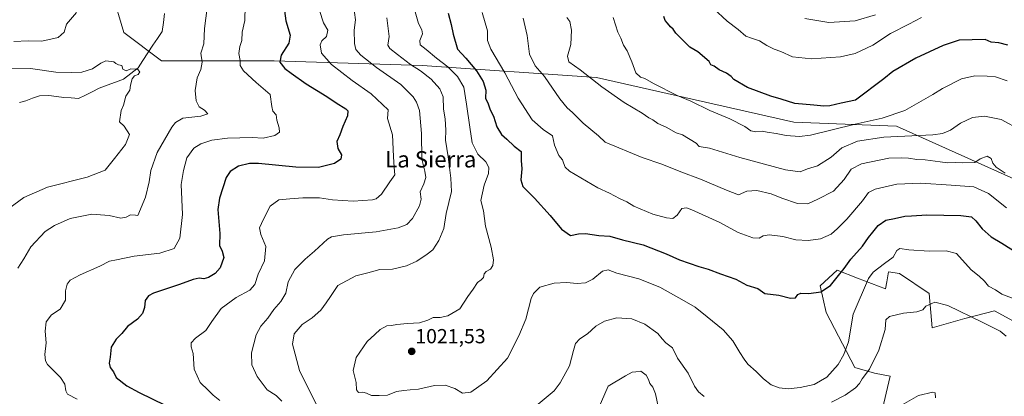
# Model space of a CAD drawing. Units: metres. Extents: x 658510 to 661974, y 4734880 to 4737272.
# Drawn here: x 658877 to 659359, y 4736542 to 4736726 of the extents above; entities that cross this region are included whole.
import ezdxf
from ezdxf.enums import TextEntityAlignment as Align

# ---------------------------------------------------------------- set-up
doc = ezdxf.new("R2010")
doc.units = ezdxf.units.M
doc.header["$MEASUREMENT"] = 0
for name, color, linetype, lineweight in [('Arbolado forestal CxS', 92, 'Continuous', 0), ('Carátula', 7, 'Continuous', 5), ('Corriente natural lineal', 142, 'Continuous', 13), ('Curva de nivel maestra', 36, 'Continuous', 30), ('Curva de nivel normal', 36, 'Continuous', 0), ('Punto de cota en terreno', 7, 'Continuous', 0), ('Rótulo de punto de cota en terreno', 19, 'Continuous', 0), ('Texto cartográfico', 19, 'Continuous', 0)]:
    doc.layers.add(name, color=color, linetype=linetype, lineweight=lineweight)
doc.styles.add('Arial', font='txt', dxfattribs={"height": 0.2})

# ---------------------------------------------------------------- blocks, each defined once
blk = doc.blocks.new('*U150')
at = {"layer": 'Arbolado forestal CxS', "color": 92, "linetype": 'Continuous', "lineweight": 0}
for points in [[(659299.0103, 4736532.9323, 1009.6492), (659303.4545, 4736551.6449, 1011.395), (659295.8175, 4736553.1731, 1012.7938), (659286.1007, 4736555.9781, 1016.0587), (659272.1439, 4736582.9685, 1022.763), (659269.0891, 4736595.9563, 1024.8059), (659277.4901, 4736603.5961, 1024.4823), (659287.4181, 4736599.7761, 1020.6313), (659301.1639, 4736594.4281, 1016.7936), (659301.8065, 4736597.9651, 1017.0369), (659302.6909, 4736602.8319, 1017.7669), (659308.0369, 4736602.0677, 1016.9392), (659322.5467, 4736592.1357, 1015.1697), (659323.3095, 4736582.9681, 1013.9143), (659324.0733, 4736575.3283, 1013.0091), (659340.1103, 4736579.9121, 1014.0983), (659354.6203, 4736583.7319, 1016.5869), (659381.7533, 4736568.7699, 1017.2921)], [(659364.0449, 4736648.4553, 1034.539), (659306.5615, 4736674.3191, 1040.5985), (659256.3029, 4736676.2927, 1046.1511), (659159.5779, 4736698.1779, 1040.452), (659074.2397, 4736703.9523, 1015.621), (659001.7293, 4736706.3841, 999.5258), (658946.4647, 4736706.2675, 987.563), (658928.1681, 4736720.2173, 986.099), (658922.3753, 4736739.7099, 987.9549)]]:
    blk.add_polyline3d(points, dxfattribs=at)
blk = doc.blocks.new('*U181')
at = {"layer": 'Curva de nivel normal', "color": 36, "linetype": 'Continuous', "lineweight": 0}
for points in [[(658874.29, 4736715.82, 990), (658881.26, 4736716.12, 990), (658887.9, 4736716.03, 990), (658895.85, 4736717.83, 990), (658898.94, 4736720.32, 990), (658899.96, 4736724.34, 990), (658904.95, 4736730.01, 990)], [(658969.44, 4736736.01, 990), (658967.68, 4736722.1, 990), (658967.2, 4736714.69, 990), (658965.8, 4736710.03, 990), (658966.41, 4736705.74, 990), (658965.78, 4736702.03, 990), (658963.97, 4736697.93, 990), (658963.02, 4736691.76, 990), (658963.56, 4736686.64, 990), (658965.04, 4736683.78, 990), (658967.57, 4736682.17, 990), (658969.26, 4736680.28, 990), (658965.8, 4736679.24, 990), (658957.06, 4736678.12, 990), (658953.35, 4736676.11, 990), (658951.55, 4736673.74, 990), (658944.44, 4736661.34, 990), (658941.31, 4736652.58, 990), (658940.46, 4736646.97, 990), (658938.65, 4736639.49, 990), (658934.98, 4736630.47, 990), (658933.79, 4736630.63, 990), (658931.39, 4736630.77, 990), (658929.26, 4736629.61, 990), (658926.59, 4736629.23, 990), (658920.87, 4736630.44, 990), (658912.35, 4736631.1, 990), (658901.87, 4736629.07, 990), (658894.16, 4736625.49, 990), (658889.55, 4736622.55, 990), (658882.5, 4736615.14, 990), (658879.05, 4736609.25, 990), (658876.14, 4736604.56, 990)]]:
    blk.add_polyline3d(points, dxfattribs=at)
blk = doc.blocks.new('*U199')
at = {"layer": 'Curva de nivel normal', "color": 36, "linetype": 'Continuous', "lineweight": 0}
blk.add_polyline3d([(658863.69, 4736702.9, 985), (658882.42, 4736702.5, 985), (658894.86, 4736700.74, 985), (658902.62, 4736700.62, 985), (658907.54, 4736700.69, 985), (658912.71, 4736702.34, 985), (658916.87, 4736705.22, 985), (658919.26, 4736706.32, 985), (658923.12, 4736705.86, 985), (658924.14, 4736704.94, 985), (658925.46, 4736704.43, 985), (658927.18, 4736704.02, 985), (658927.55, 4736702.25, 985), (658929.23, 4736701.46, 985), (658931.59, 4736702.4, 985), (658934.76, 4736702.22, 985), (658935.92, 4736700.97, 985), (658935.09, 4736699.61, 985), (658933.39, 4736698.9, 985), (658932.1, 4736697.51, 985), (658931.35, 4736694.34, 985), (658931.02, 4736691.91, 985), (658929.04, 4736688.94, 985), (658927.87, 4736684.58, 985), (658926.72, 4736681.89, 985), (658925.92, 4736676.37, 985), (658928.24, 4736674.24, 985), (658930.83, 4736670.15, 985), (658928.92, 4736665.34, 985), (658923.54, 4736658.34, 985), (658918.98, 4736652.66, 985), (658910.08, 4736649.28, 985), (658890.77, 4736644.33, 985), (658879.05, 4736639.3, 985), (658869.36, 4736632.15, 985)], dxfattribs=at)
blk = doc.blocks.new('5PATER')
at = {"layer": 'Carátula', "linetype": 'Continuous', "lineweight": 5}
h = blk.add_hatch(color=250, dxfattribs=at)
edge = h.paths.add_edge_path()
edge.add_ellipse((0, 0.01), major_axis=(-1.33, -1.34), ratio=0.999422, start_angle=0, end_angle=360)

msp = doc.modelspace()

# ---------------------------------------------------------------- linework, layer by layer
at = {"layer": 'Arbolado forestal CxS', "color": 92, "linetype": 'Continuous', "lineweight": 0}
for points in [[(658922.38, 4736739.71, 987.95), (658928.17, 4736720.22, 986.1), (658946.46, 4736706.27, 987.56), (659001.73, 4736706.38, 999.53), (659074.24, 4736703.95, 1015.62), (659159.58, 4736698.18, 1040.45), (659256.3, 4736676.29, 1046.15), (659306.56, 4736674.32, 1040.6), (659364.04, 4736648.46, 1034.54)], [(659364.04, 4736648.46, 1034.54), (659306.56, 4736674.32, 1040.6), (659256.3, 4736676.29, 1046.15), (659159.58, 4736698.18, 1040.45), (659074.24, 4736703.95, 1015.62), (659001.73, 4736706.38, 999.53), (658946.46, 4736706.27, 987.56), (658928.17, 4736720.22, 986.1), (658922.38, 4736739.71, 987.95)], [(659364.04, 4736648.46, 1034.54), (659306.56, 4736674.32, 1040.6), (659256.3, 4736676.29, 1046.15), (659159.58, 4736698.18, 1040.45), (659074.24, 4736703.95, 1015.62), (659001.73, 4736706.38, 999.53), (658946.46, 4736706.27, 987.56), (658928.17, 4736720.22, 986.1), (658922.38, 4736739.71, 987.95)], [(659381.75, 4736568.77, 1017.29), (659354.62, 4736583.73, 1016.59), (659340.11, 4736579.91, 1014.1), (659324.07, 4736575.33, 1013.01), (659323.31, 4736582.97, 1013.91), (659322.55, 4736592.14, 1015.17), (659308.04, 4736602.07, 1016.94), (659302.69, 4736602.83, 1017.77), (659301.81, 4736597.97, 1017.04), (659301.16, 4736594.43, 1016.79), (659287.42, 4736599.78, 1020.63), (659277.49, 4736603.6, 1024.48), (659269.09, 4736595.96, 1024.81), (659272.14, 4736582.97, 1022.76), (659286.1, 4736555.98, 1016.06), (659295.82, 4736553.17, 1012.79), (659303.45, 4736551.64, 1011.4), (659299.01, 4736532.93, 1009.65)], [(659286.5, 4736522.14, 1007.2), (659299.01, 4736532.93, 1009.65), (659303.45, 4736551.64, 1011.4), (659295.82, 4736553.17, 1012.79), (659286.1, 4736555.98, 1016.06), (659272.14, 4736582.97, 1022.76), (659269.09, 4736595.96, 1024.81), (659277.49, 4736603.6, 1024.48), (659287.42, 4736599.78, 1020.63), (659301.16, 4736594.43, 1016.79), (659301.81, 4736597.97, 1017.04), (659302.69, 4736602.83, 1017.77), (659308.04, 4736602.07, 1016.94), (659322.55, 4736592.14, 1015.17), (659323.31, 4736582.97, 1013.91), (659324.07, 4736575.33, 1013.01), (659340.11, 4736579.91, 1014.1), (659354.62, 4736583.73, 1016.59), (659381.75, 4736568.77, 1017.29)], [(659286.5, 4736522.14, 1007.2), (659299.01, 4736532.93, 1009.65), (659303.45, 4736551.64, 1011.4), (659295.82, 4736553.17, 1012.79), (659286.1, 4736555.98, 1016.06), (659272.14, 4736582.97, 1022.76), (659269.09, 4736595.96, 1024.81), (659277.49, 4736603.6, 1024.48), (659287.42, 4736599.78, 1020.63), (659301.16, 4736594.43, 1016.79), (659301.81, 4736597.97, 1017.04), (659302.69, 4736602.83, 1017.77), (659308.04, 4736602.07, 1016.94), (659322.55, 4736592.14, 1015.17), (659323.31, 4736582.97, 1013.91), (659324.07, 4736575.33, 1013.01), (659340.11, 4736579.91, 1014.1), (659354.62, 4736583.73, 1016.59), (659381.75, 4736568.77, 1017.29)]]:
    msp.add_polyline3d(points, dxfattribs=at)
at = {"layer": 'Corriente natural lineal', "color": 142, "linetype": 'Continuous', "lineweight": 13}
msp.add_polyline3d([(658948.02, 4736729.55, 987.38), (658947.48, 4736725.1, 987.1), (658946.94, 4736720.64, 986.74), (658944.59, 4736717.33, 986.44), (658942.24, 4736714.02, 986.04), (658939.85, 4736710.28, 985.93), (658937.46, 4736706.55, 985.52), (658935.07, 4736702.81, 985.07), (658931.49, 4736700.1, 984.97), (658927.91, 4736697.38, 984.67), (658923.94, 4736695.87, 984.24), (658919.96, 4736694.37, 983.83), (658915.99, 4736692.86, 983.13), (658912.63, 4736691.18, 983), (658909.26, 4736689.49, 982.54), (658905.9, 4736687.81, 981.89), (658902.3, 4736688.11, 981.71), (658898.69, 4736688.4, 981.44), (658895.06, 4736688.88, 981.2), (658891.43, 4736689.36, 980.93), (658886.72, 4736689.15, 980.65), (658883.41, 4736687.96, 980.48), (658880.09, 4736686.77, 980.38), (658876.98, 4736685.88, 980.2)], dxfattribs=at)
at = {"layer": 'Curva de nivel maestra', "color": 36, "linetype": 'Continuous', "lineweight": 30}
for points in [[(659006.41, 4736733.3, 1000), (659007.42, 4736725.85, 1000), (659009.64, 4736718.97, 1000), (659008.92, 4736715.01, 1000), (659005.18, 4736709.01, 1000), (659004.55, 4736705.68, 1000), (659006.92, 4736702.51, 1000), (659010.12, 4736700.23, 1000), (659017.48, 4736695.05, 1000), (659027.48, 4736688.86, 1000), (659032.05, 4736685.79, 1000), (659036.9, 4736682.79, 1000), (659037.75, 4736681.8, 1000), (659037.72, 4736679.39, 1000), (659035.3, 4736674.07, 1000), (659033.85, 4736670.08, 1000), (659032.5, 4736666.78, 1000), (659032.9, 4736663.32, 1000), (659034.69, 4736660.22, 1000), (659034.36, 4736658.01, 1000), (659031.27, 4736655.96, 1000), (659023.39, 4736654.06, 1000), (659012.33, 4736654.16, 1000), (658994, 4736655.98, 1000), (658989.7, 4736655.93, 1000), (658984.32, 4736654.72, 1000), (658980.2, 4736652.11, 1000), (658978.28, 4736649.15, 1000), (658974.97, 4736639, 1000), (658974.15, 4736633.45, 1000), (658975.11, 4736621.62, 1000), (658974.92, 4736615.68, 1000), (658976.24, 4736612.99, 1000), (658977.02, 4736609.8, 1000), (658975.2, 4736604.76, 1000), (658972.89, 4736602.02, 1000), (658969.59, 4736600.02, 1000), (658967.24, 4736599.47, 1000), (658965.04, 4736599.68, 1000), (658962.1, 4736599.02, 1000), (658955.3, 4736596.58, 1000), (658942.66, 4736592.3, 1000), (658940.21, 4736591.01, 1000), (658938.46, 4736588.73, 1000), (658938.28, 4736585.38, 1000), (658937.21, 4736582.33, 1000), (658934.79, 4736579.7, 1000), (658929.86, 4736576.08, 1000), (658927.06, 4736572.64, 1000), (658924.27, 4736569.78, 1000), (658921.92, 4736565.84, 1000), (658921.44, 4736560.95, 1000), (658920.92, 4736558.04, 1000), (658921.42, 4736555.9, 1000), (658922.99, 4736553.88, 1000), (658924.35, 4736551.02, 1000), (658929.55, 4736546.87, 1000), (658935.62, 4736543.7, 1000), (658948.26, 4736537.42, 1000)], [(659086.91, 4736729.76, 1025), (659088.44, 4736724.13, 1025), (659089.38, 4736719.46, 1025), (659091.53, 4736712.02, 1025), (659095.58, 4736707.59, 1025), (659100.8, 4736701.43, 1025), (659104.12, 4736696.2, 1025), (659105.4, 4736691.94, 1025), (659105.3, 4736687.96, 1025), (659106.47, 4736685.19, 1025), (659107.59, 4736682.22, 1025), (659109.12, 4736679.18, 1025), (659110.87, 4736673.96, 1025), (659113.05, 4736670.14, 1025), (659115.77, 4736667.85, 1025), (659119.32, 4736664.41, 1025), (659122.7, 4736661.78, 1025), (659122.66, 4736657.42, 1025), (659122.96, 4736653.37, 1025), (659122.5, 4736647.91, 1025), (659123.57, 4736644.66, 1025), (659129.3, 4736638.99, 1025), (659136.98, 4736630.51, 1025), (659142.48, 4736623.84, 1025), (659146.84, 4736620.58, 1025), (659150.73, 4736621.48, 1025), (659154.23, 4736621.69, 1025), (659160.74, 4736620.6, 1025), (659166.17, 4736620.37, 1025), (659172.4, 4736618.57, 1025), (659182.4, 4736616.16, 1025), (659193.79, 4736611.68, 1025), (659200.27, 4736608.71, 1025), (659209.71, 4736605.44, 1025), (659214.39, 4736604.21, 1025), (659220.38, 4736601.82, 1025), (659227.89, 4736599.23, 1025), (659233.26, 4736596.23, 1025), (659238.6, 4736594.65, 1025), (659242.05, 4736592.22, 1025), (659248.87, 4736591.36, 1025), (659254.59, 4736589.88, 1025), (659257.09, 4736590.06, 1025), (659258.24, 4736591.71, 1025), (659259.76, 4736592.33, 1025), (659263.68, 4736592.15, 1025), (659269.52, 4736593.04, 1025), (659274.28, 4736596.15, 1025), (659277.49, 4736600.28, 1025), (659280.93, 4736604.42, 1025), (659284.18, 4736609.1, 1025), (659289.88, 4736615.43, 1025), (659292.9, 4736619.68, 1025), (659295.03, 4736622.28, 1025), (659297.55, 4736625.53, 1025), (659301.26, 4736628.17, 1025), (659305.59, 4736628.92, 1025), (659310.62, 4736630.16, 1025), (659313.87, 4736630.38, 1025), (659321.42, 4736630.84, 1025), (659338.06, 4736630.48, 1025), (659343.36, 4736629.83, 1025), (659345.44, 4736627.88, 1025), (659348.54, 4736624, 1025), (659352.85, 4736620.03, 1025), (659358.12, 4736616.94, 1025), (659366.97, 4736611.38, 1025)], [(659361.14, 4736714.05, 1050), (659356.68, 4736715.14, 1050), (659352.97, 4736715.54, 1050), (659349.96, 4736716.75, 1050), (659337.26, 4736716.45, 1050), (659329.45, 4736713.81, 1050), (659316.04, 4736707.6, 1050), (659304.78, 4736701.16, 1050), (659300.37, 4736697.43, 1050), (659286.47, 4736686.99, 1050), (659279.51, 4736685.58, 1050), (659273.93, 4736684.24, 1050), (659270.93, 4736684.04, 1050), (659266.06, 4736684.62, 1050), (659256.8, 4736685.34, 1050), (659250.11, 4736687.52, 1050), (659244.94, 4736688.99, 1050), (659233.59, 4736693.22, 1050), (659226.81, 4736697.22, 1050), (659225.53, 4736698.61, 1050), (659223.22, 4736700.26, 1050), (659219.64, 4736701.94, 1050), (659217.26, 4736703.69, 1050), (659215.59, 4736704.36, 1050), (659214.84, 4736705.92, 1050), (659209.17, 4736710.66, 1050), (659205.37, 4736712.96, 1050), (659198.52, 4736719.8, 1050), (659197.23, 4736721.86, 1050), (659195.94, 4736723.02, 1050), (659194.43, 4736724.84, 1050), (659193.26, 4736726.1, 1050), (659192.62, 4736727.98, 1050)]]:
    msp.add_polyline3d(points, dxfattribs=at)
at = {"layer": 'Curva de nivel normal', "color": 36, "linetype": 'Continuous', "lineweight": 0}
for points in [[(659068.39, 4736739.14, 1020), (659072.41, 4736724.54, 1020), (659074.1, 4736721.48, 1020), (659074.33, 4736719.54, 1020), (659073.07, 4736716.34, 1020), (659073.18, 4736714.1, 1020), (659076.16, 4736711.9, 1020), (659081.28, 4736707.56, 1020), (659086.79, 4736703.42, 1020), (659091.6, 4736698.7, 1020), (659094.66, 4736693.45, 1020), (659095.9, 4736685.13, 1020), (659097.65, 4736673.84, 1020), (659098.76, 4736666.15, 1020), (659101.55, 4736660.52, 1020), (659105.34, 4736656.77, 1020), (659106.94, 4736653.95, 1020), (659106.76, 4736651.03, 1020), (659104.53, 4736645.42, 1020), (659102.97, 4736637.86, 1020), (659104.23, 4736632.78, 1020), (659105.2, 4736625.25, 1020), (659108.03, 4736615.01, 1020), (659109.14, 4736608.68, 1020), (659108.82, 4736606.01, 1020), (659107.62, 4736604.19, 1020), (659105.56, 4736603.06, 1020), (659104.56, 4736601.86, 1020), (659104.2, 4736600.14, 1020), (659103.11, 4736598.89, 1020), (659101.26, 4736597.6, 1020), (659099.18, 4736594.42, 1020), (659096.61, 4736590.7, 1020), (659092.65, 4736584.63, 1020), (659086.81, 4736581.25, 1020), (659083.06, 4736580.46, 1020), (659079.59, 4736580.4, 1020), (659076.93, 4736579.18, 1020), (659072.86, 4736577.86, 1020), (659066.98, 4736577.5, 1020), (659061.86, 4736577.03, 1020), (659059.26, 4736576.54, 1020), (659056.93, 4736576.44, 1020), (659053.59, 4736574.6, 1020), (659051.03, 4736572.07, 1020), (659047.31, 4736568.66, 1020), (659041.96, 4736560.77, 1020), (659040.48, 4736554.4, 1020), (659041.97, 4736548.54, 1020), (659042.09, 4736544.96, 1020), (659042.98, 4736543.73, 1020), (659045.09, 4736543.84, 1020), (659046.92, 4736543.34, 1020), (659049.4, 4736542.21, 1020), (659053.22, 4736542.2, 1020), (659057.28, 4736542.42, 1020), (659061.59, 4736544.08, 1020), (659065.2, 4736544.58, 1020), (659068.35, 4736544.96, 1020), (659072.45, 4736545.3, 1020), (659080.26, 4736547.18, 1020), (659085.49, 4736547.24, 1020), (659090.28, 4736545.69, 1020), (659093.92, 4736543.29, 1020), (659098.04, 4736543.86, 1020), (659105.93, 4736549.39, 1020), (659116, 4736560.58, 1020), (659121.57, 4736571.51, 1020), (659125, 4736579.55, 1020), (659127.59, 4736589.7, 1020), (659128.72, 4736592.18, 1020), (659131.93, 4736595.26, 1020), (659138.89, 4736597.36, 1020), (659144.93, 4736597.62, 1020), (659150.09, 4736597.17, 1020), (659154.3, 4736597.47, 1020), (659157.81, 4736599.25, 1020), (659162.57, 4736603.14, 1020), (659165.32, 4736603.9, 1020), (659169.51, 4736602.21, 1020), (659180.36, 4736599.42, 1020), (659190.64, 4736595.3, 1020), (659202.58, 4736588.67, 1020), (659207.98, 4736585.57, 1020), (659213.84, 4736580.73, 1020), (659221.64, 4736574.4, 1020), (659226.46, 4736569, 1020), (659229.76, 4736563.35, 1020), (659231.98, 4736560.08, 1020), (659233.72, 4736557.5, 1020), (659237.78, 4736553.99, 1020), (659241.48, 4736550.31, 1020), (659245.22, 4736547.5, 1020), (659249.02, 4736545.88, 1020), (659253.51, 4736545.49, 1020), (659259.42, 4736546.06, 1020), (659266.29, 4736547.67, 1020), (659272.39, 4736551.26, 1020), (659278.03, 4736557.39, 1020), (659280.78, 4736562.28, 1020), (659283.01, 4736568.49, 1020), (659285.36, 4736582.01, 1020), (659292.87, 4736599.63, 1020), (659295.06, 4736602.6, 1020), (659300.73, 4736606.97, 1020), (659304.85, 4736609.99, 1020), (659306.7, 4736613.34, 1020), (659308.14, 4736614.23, 1020), (659312.66, 4736613.59, 1020), (659322.59, 4736612.97, 1020), (659330.82, 4736613.14, 1020), (659335.98, 4736611.76, 1020), (659343.07, 4736603.75, 1020), (659347.11, 4736600.67, 1020), (659349.59, 4736598.26, 1020), (659351.68, 4736595.75, 1020), (659355.01, 4736593.97, 1020), (659358.21, 4736591.84, 1020), (659366.38, 4736588.71, 1020)], [(658987.59, 4736733.13, 995), (658987.44, 4736726.06, 995), (658985.99, 4736720.43, 995), (658985.97, 4736716.29, 995), (658984.96, 4736713.37, 995), (658984.49, 4736709.96, 995), (658985.14, 4736706.46, 995), (658985.09, 4736704.09, 995), (658986.66, 4736701.47, 995), (658992.97, 4736695.72, 995), (658999.69, 4736689.78, 995), (659000.51, 4736683.92, 995), (659001.12, 4736681.57, 995), (659002.63, 4736679.85, 995), (659003.03, 4736677.15, 995), (659004.12, 4736673.53, 995), (659004.27, 4736671.3, 995), (659002.13, 4736669.66, 995), (658996.26, 4736668.34, 995), (658990.93, 4736668.7, 995), (658978.93, 4736668.4, 995), (658971.26, 4736667.45, 995), (658965.82, 4736665.69, 995), (658962.37, 4736663.48, 995), (658958.96, 4736658.8, 995), (658957.24, 4736652.54, 995), (658956.18, 4736645.68, 995), (658956.78, 4736631.01, 995), (658955.54, 4736619.34, 995), (658952.77, 4736614.3, 995), (658945.75, 4736611.97, 995), (658933.14, 4736610.51, 995), (658924.52, 4736608.69, 995), (658921.04, 4736608.07, 995), (658916.27, 4736605.6, 995), (658906.68, 4736601.42, 995), (658901.76, 4736598.69, 995), (658900.26, 4736596.76, 995), (658899.49, 4736593.57, 995), (658899.48, 4736588.93, 995), (658896.88, 4736584.59, 995), (658892.61, 4736581.8, 995), (658890.1, 4736578.39, 995), (658889.49, 4736573.77, 995), (658890.1, 4736568.01, 995), (658889.36, 4736562.34, 995), (658889.66, 4736559.16, 995), (658890.76, 4736557.34, 995), (658897.09, 4736551.01, 995), (658899.27, 4736547.68, 995), (658899.6, 4736544.48, 995), (658900.42, 4736542.79, 995), (658905.29, 4736540.36, 995)], [(659005.46, 4736539.35, 1010), (659002.64, 4736542.18, 1010), (658998.38, 4736545.01, 1010), (658993.39, 4736551.55, 1010), (658990.8, 4736557.18, 1010), (658990.6, 4736563.13, 1010), (658992.95, 4736571.98, 1010), (658995.16, 4736576.25, 1010), (658998.6, 4736580.08, 1010), (659001.54, 4736584.31, 1010), (659005.03, 4736588.25, 1010), (659007.48, 4736592.39, 1010), (659008.62, 4736598.01, 1010), (659011.81, 4736603.95, 1010), (659016.89, 4736609.11, 1010), (659021.54, 4736612.95, 1010), (659027.85, 4736618.83, 1010), (659029.89, 4736619.96, 1010), (659035.76, 4736621.01, 1010), (659051.66, 4736622.48, 1010), (659062.48, 4736624.35, 1010), (659066.71, 4736626.08, 1010), (659069.42, 4736629.07, 1010), (659072.92, 4736635.26, 1010), (659073.66, 4736638.4, 1010), (659073.16, 4736642.04, 1010), (659074.96, 4736645.97, 1010), (659076.02, 4736649.06, 1010), (659075.47, 4736652.24, 1010), (659074.07, 4736658.08, 1010), (659073.91, 4736670.66, 1010), (659072.94, 4736682.02, 1010), (659071.46, 4736685.99, 1010), (659069.84, 4736688.69, 1010), (659063.78, 4736694.64, 1010), (659051.91, 4736703, 1010), (659044.13, 4736709.15, 1010), (659041.77, 4736711.94, 1010), (659041.06, 4736714.86, 1010), (659040.9, 4736721.3, 1010), (659041.52, 4736726.34, 1010), (659040.66, 4736733.62, 1010)], [(659023.89, 4736731.01, 1005), (659025.93, 4736724.92, 1005), (659028.05, 4736721.3, 1005), (659027.3, 4736718.25, 1005), (659025, 4736716.14, 1005), (659024.19, 4736714.21, 1005), (659024.97, 4736710.01, 1005), (659029.76, 4736704.46, 1005), (659039.94, 4736696.61, 1005), (659049.22, 4736690.19, 1005), (659057.54, 4736682.29, 1005), (659057.3, 4736678.09, 1005), (659059.71, 4736670.01, 1005), (659060.24, 4736659.34, 1005), (659060.46, 4736654.01, 1005), (659060.89, 4736650.34, 1005), (659058.34, 4736647.01, 1005), (659054.24, 4736641, 1005), (659051.7, 4736638.72, 1005), (659049.84, 4736638.15, 1005), (659040.37, 4736637.46, 1005), (659030.36, 4736638.13, 1005), (659023.87, 4736639.18, 1005), (659015.83, 4736639.2, 1005), (659009.35, 4736638.62, 1005), (659004.01, 4736638.12, 1005), (658999.72, 4736635.1, 1005), (658996.56, 4736628.68, 1005), (658994.58, 4736624.34, 1005), (658995.14, 4736621.23, 1005), (658997.71, 4736615.25, 1005), (658996.94, 4736608.26, 1005), (658993.81, 4736601.66, 1005), (658992.26, 4736596.58, 1005), (658989.76, 4736593.79, 1005), (658983.17, 4736590.33, 1005), (658975.82, 4736584.88, 1005), (658971.16, 4736578.53, 1005), (658968.23, 4736574.01, 1005), (658963.23, 4736570.34, 1005), (658961, 4736568.01, 1005), (658961.12, 4736566.01, 1005), (658962.02, 4736562.8, 1005), (658962.6, 4736555.18, 1005), (658965.47, 4736548.55, 1005), (658969.38, 4736544.8, 1005), (658971.79, 4736542.33, 1005), (658975.14, 4736539.82, 1005)], [(659103.63, 4736730.01, 1030), (659106.21, 4736721.01, 1030), (659106.3, 4736716.34, 1030), (659107.87, 4736712.03, 1030), (659114.79, 4736700.42, 1030), (659121.21, 4736688.03, 1030), (659128.14, 4736677.44, 1030), (659133.48, 4736672.69, 1030), (659138.07, 4736669.58, 1030), (659139.1, 4736665.01, 1030), (659141.11, 4736659.84, 1030), (659142.89, 4736657.8, 1030), (659143.5, 4736656.25, 1030), (659144.2, 4736654.14, 1030), (659146.41, 4736652.16, 1030), (659160.22, 4736643.96, 1030), (659165.93, 4736641.36, 1030), (659170.83, 4736638.81, 1030), (659174.54, 4736637.16, 1030), (659177.86, 4736635.12, 1030), (659187.26, 4736631.15, 1030), (659193.92, 4736629.25, 1030)], [(659145.11, 4736727.63, 1040), (659146.48, 4736725.62, 1040), (659147.32, 4736721.34, 1040), (659147, 4736714.34, 1040), (659145.39, 4736708.68, 1040), (659146.03, 4736705.87, 1040), (659151.54, 4736701.97, 1040), (659162.17, 4736693.52, 1040), (659173.1, 4736685.94, 1040), (659181.93, 4736680.65, 1040), (659185.26, 4736678.41, 1040), (659187.26, 4736677.32, 1040), (659189.64, 4736675.52, 1040), (659193.77, 4736673.81, 1040), (659198.69, 4736671.05, 1040), (659201.72, 4736669.96, 1040), (659208.43, 4736666, 1040), (659209.87, 4736664.38, 1040), (659214.92, 4736663.55, 1040), (659229.84, 4736658.95, 1040), (659252.27, 4736652.86, 1040), (659259.43, 4736651.94, 1040), (659262.94, 4736653.29, 1040), (659267.88, 4736654.81, 1040), (659274.55, 4736659.09, 1040), (659279.72, 4736663.71, 1040), (659287.4, 4736666.91, 1040), (659300.35, 4736668.92, 1040), (659324.4, 4736670.09, 1040), (659329.05, 4736670.65, 1040), (659333.09, 4736672.32, 1040), (659337.87, 4736675.81, 1040), (659343.83, 4736678.45, 1040), (659349.72, 4736679.23, 1040), (659357.89, 4736677.52, 1040), (659367.47, 4736672.29, 1040)], [(659216.96, 4736732.05, 1055), (659223.62, 4736725.69, 1055), (659229.02, 4736721.71, 1055), (659232.75, 4736718.44, 1055), (659235.6, 4736717.5, 1055), (659239.38, 4736716.09, 1055), (659243.04, 4736713.78, 1055), (659246.67, 4736712.01, 1055), (659249.88, 4736710.94, 1055), (659255.59, 4736708.21, 1055), (659264.99, 4736707.23, 1055), (659279.19, 4736708.28, 1055), (659286.33, 4736709.83, 1055), (659294.93, 4736713.94, 1055), (659303.64, 4736719.66, 1055), (659312.67, 4736724.22, 1055), (659318.79, 4736727.62, 1055)], [(659261.67, 4736727.14, 1060), (659273.44, 4736725.03, 1060), (659286.28, 4736726, 1060), (659296.33, 4736728.79, 1060)], [(659056.96, 4736727.38, 1015), (659058.09, 4736718.2, 1015), (659057.46, 4736714.01, 1015), (659058.34, 4736712.29, 1015), (659062.06, 4736709.48, 1015), (659068.57, 4736704.55, 1015), (659073.41, 4736701.49, 1015), (659078.56, 4736697.31, 1015), (659082.85, 4736692.6, 1015), (659084.47, 4736688.68, 1015), (659084.72, 4736682.64, 1015), (659085.44, 4736677.88, 1015), (659085.76, 4736672.39, 1015), (659085.67, 4736667.34, 1015), (659086.9, 4736659.19, 1015), (659088.29, 4736648.74, 1015), (659088.51, 4736642.2, 1015), (659085.97, 4736631.38, 1015), (659084.79, 4736624.02, 1015), (659082.46, 4736618.16, 1015), (659079.48, 4736613.64, 1015), (659076.59, 4736611.52, 1015), (659071.59, 4736608.07, 1015), (659066.59, 4736605.74, 1015), (659059.67, 4736604.21, 1015), (659053.55, 4736603.94, 1015), (659047.62, 4736602.41, 1015), (659041.75, 4736600.88, 1015), (659032.88, 4736596.14, 1015), (659029.25, 4736590.72, 1015), (659027.2, 4736587.68, 1015), (659024.62, 4736584.01, 1015), (659020.29, 4736580.24, 1015), (659015.37, 4736576.95, 1015), (659011.45, 4736572.41, 1015), (659010.69, 4736567.34, 1015), (659014.07, 4736554.47, 1015), (659023.09, 4736536.34, 1015)], [(659123.74, 4736727.3, 1035), (659125.72, 4736718.78, 1035), (659126.75, 4736709.5, 1035), (659129.64, 4736703.79, 1035), (659134.17, 4736698.56, 1035), (659141.72, 4736687.72, 1035), (659145.21, 4736683.28, 1035), (659147.79, 4736680.99, 1035), (659153.16, 4736675.75, 1035), (659160.64, 4736669.53, 1035), (659163.81, 4736666.43, 1035), (659181.94, 4736658.9, 1035), (659191.67, 4736655.66, 1035), (659200.94, 4736651.83, 1035), (659210.63, 4736648.28, 1035), (659223.36, 4736642.81, 1035), (659229.15, 4736640.67, 1035), (659233.22, 4736642.38, 1035), (659238.08, 4736642.73, 1035), (659245.2, 4736641.01, 1035), (659250.38, 4736638.95, 1035), (659258.12, 4736636.41, 1035), (659263.14, 4736636.26, 1035), (659268.09, 4736638.47, 1035), (659275.68, 4736642.4, 1035), (659280.99, 4736648.11, 1035), (659284.33, 4736653.26, 1035), (659289.38, 4736655.83, 1035), (659302.82, 4736658.64, 1035), (659309.06, 4736658.79, 1035), (659312.42, 4736658.6, 1035), (659316.47, 4736657.88, 1035), (659320.53, 4736657.69, 1035), (659327.92, 4736656.86, 1035), (659331.56, 4736656.23, 1035), (659335.25, 4736656.52, 1035), (659339.02, 4736656.3, 1035), (659344.9, 4736656.4, 1035), (659347.58, 4736658.33, 1035), (659351.01, 4736659.59, 1035), (659353, 4736658.35, 1035), (659353.81, 4736656.09, 1035), (659355.43, 4736654.12, 1035), (659359.81, 4736651.22, 1035)], [(659167.74, 4736727.49, 1045), (659170.02, 4736720.4, 1045), (659171.47, 4736717.41, 1045), (659172.81, 4736714, 1045), (659174.59, 4736711.24, 1045), (659176.97, 4736705.86, 1045), (659178.94, 4736700.36, 1045), (659181.24, 4736698.3, 1045), (659183.28, 4736697.64, 1045), (659187.59, 4736695.18, 1045), (659199.14, 4736689.27, 1045), (659205.79, 4736686.47, 1045), (659215.13, 4736681.94, 1045), (659224.87, 4736677.83, 1045), (659232.25, 4736674.04, 1045), (659235.26, 4736671.92, 1045), (659237.59, 4736671.5, 1045), (659240.78, 4736671.82, 1045), (659243.16, 4736671.26, 1045), (659247.63, 4736670.66, 1045), (659252.45, 4736669.62, 1045), (659259.06, 4736669.25, 1045), (659264.49, 4736669.9, 1045), (659286.26, 4736675.22, 1045), (659299.48, 4736678.18, 1045), (659310.67, 4736681.96, 1045), (659324.34, 4736689.73, 1045), (659329.14, 4736692.75, 1045), (659338.4, 4736697.45, 1045), (659344.89, 4736698.97, 1045), (659350.99, 4736698.74, 1045), (659355.05, 4736698.46, 1045), (659360.71, 4736696.46, 1045)], [(659193.92, 4736629.25, 1030), (659197.04, 4736628.97, 1030), (659199.17, 4736630.57, 1030), (659201.34, 4736633.86, 1030), (659203.72, 4736634.19, 1030), (659206.32, 4736633.28, 1030), (659219.64, 4736627.16, 1030), (659229.05, 4736622.08, 1030), (659236.21, 4736619.46, 1030), (659239.26, 4736619.31, 1030), (659241.26, 4736620.52, 1030), (659244.26, 4736621.04, 1030), (659250.93, 4736620.11, 1030), (659257.26, 4736618.61, 1030), (659263.26, 4736618.18, 1030), (659269.26, 4736619.1, 1030), (659274.61, 4736621.34, 1030), (659277.67, 4736624.09, 1030), (659282.28, 4736628.69, 1030), (659289.85, 4736637.67, 1030), (659292.77, 4736641.69, 1030), (659296.1, 4736643.34, 1030), (659306.74, 4736645.91, 1030), (659318.43, 4736646.3, 1030), (659333.27, 4736645.29, 1030), (659344.43, 4736644.55, 1030), (659351.61, 4736641.27, 1030), (659360.4, 4736634.17, 1030)], [(659274.73, 4736538.98, 1015), (659281.41, 4736542.31, 1015), (659286.48, 4736545.98, 1015), (659288.49, 4736548.1, 1015), (659289.82, 4736550.38, 1015), (659293.4, 4736555.05, 1015), (659297.87, 4736564.35, 1015), (659300.95, 4736574.64, 1015), (659301.3, 4736579.32, 1015), (659303.14, 4736580.9, 1015), (659309.95, 4736582.56, 1015), (659316.48, 4736583.28, 1015), (659319.42, 4736584.21, 1015), (659320.87, 4736585.95, 1015), (659325.26, 4736587.95, 1015), (659331.64, 4736586.26, 1015), (659348.55, 4736578.14, 1015), (659357.4, 4736573.82, 1015), (659360.26, 4736571.34, 1015)], [(659129.09, 4736536.32, 1015), (659138.84, 4736544.46, 1015), (659141.88, 4736548.45, 1015), (659146.34, 4736556.69, 1015), (659148.28, 4736564.26, 1015), (659149.4, 4736567.69, 1015), (659151.53, 4736569.99, 1015), (659155.24, 4736572.51, 1015), (659159.26, 4736576.21, 1015), (659163.59, 4736578.73, 1015), (659169.62, 4736580.24, 1015), (659176.99, 4736579.84, 1015), (659183.33, 4736577.14, 1015), (659189.72, 4736572.62, 1015), (659191.77, 4736570.03, 1015), (659193.65, 4736568.1, 1015), (659196.78, 4736565.56, 1015), (659199.35, 4736560.58, 1015), (659204.52, 4736553.11, 1015), (659207.55, 4736546.82, 1015), (659209.58, 4736544.01, 1015), (659212.33, 4736541.68, 1015)], [(659190.06, 4736536.01, 1010), (659188.48, 4736543.07, 1010), (659187.16, 4736546.25, 1010), (659185.68, 4736548.08, 1010), (659185.15, 4736550.07, 1010), (659183.86, 4736552.16, 1010), (659181.32, 4736554.12, 1010), (659178.92, 4736553.83, 1010), (659177.08, 4736553.7, 1010), (659173.76, 4736551.9, 1010), (659165.26, 4736546.82, 1010), (659160.48, 4736535.53, 1010)], [(659325.66, 4736541.09, 1010), (659325.44, 4736543.43, 1010), (659324.38, 4736543.82, 1010), (659317.34, 4736542.2, 1010), (659309.26, 4736537.54, 1010)]]:
    msp.add_polyline3d(points, dxfattribs=at)

# ---------------------------------------------------------------- block references
at = {"layer": 'Arbolado forestal CxS', "color": 92, "linetype": 'Continuous', "lineweight": 0}
msp.add_blockref('*U150', (0, 0), dxfattribs=at)
at = {"layer": 'Curva de nivel normal', "color": 36, "linetype": 'Continuous', "lineweight": 0}
for name in ['*U199', '*U181']:
    msp.add_blockref(name, (0, 0), dxfattribs=at)
at = {"layer": 'Punto de cota en terreno', "linetype": 'Continuous', "lineweight": 0}
msp.add_blockref('5PATER', (659069.1, 4736563.84, 1021.53), dxfattribs=at)

# ---------------------------------------------------------------- texts
at = {"layer": 'Rótulo de punto de cota en terreno', "color": 19, "linetype": 'Continuous', "lineweight": 0, "style": 'Arial'}
msp.add_text('1021,53', height=7, dxfattribs=at).set_placement((659070.86, 4736565.6), align=Align.BOTTOM_LEFT)
at = {"layer": 'Texto cartográfico', "color": 19, "linetype": 'Continuous', "lineweight": 0, "style": 'Arial'}
msp.add_text('La Sierra', height=8, dxfattribs=at).set_placement((659078.44, 4736658.02), align=Align.MIDDLE_CENTER)

doc.saveas('drawing.dxf')
